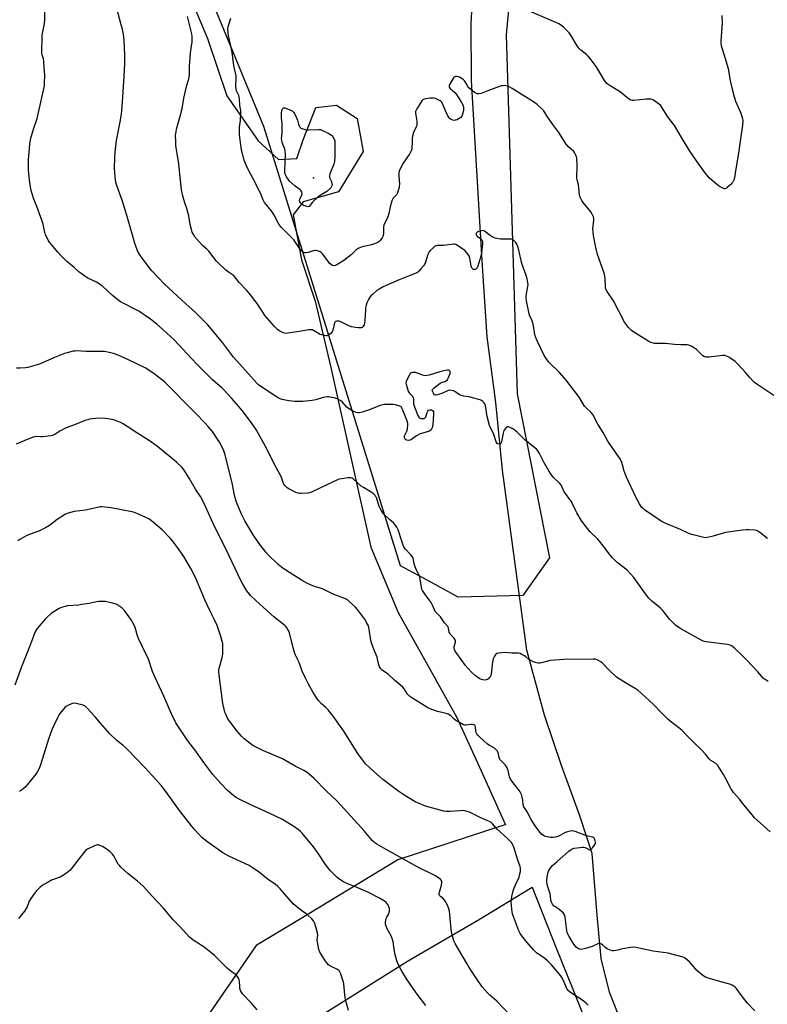
# Model space of a CAD drawing. Units: inches. Extents: x 1183769 to 1189769, y 525458 to 529459.
# Drawn here: x 1187569 to 1188015, y 527517 to 528104 of the extents above; entities that cross this region are included whole.
import ezdxf

# ---------------------------------------------------------------- set-up
doc = ezdxf.new("R2010")
doc.units = ezdxf.units.IN
doc.header["$MEASUREMENT"] = 0
for name, color, linetype in [('ELEV-Spot Elevation', 7, 'Continuous'), ('NTRL-Farm Land', 3, 'Continuous'), ('NTRL-Trees', 3, 'Continuous'), ('Undefined', 1, 'Continuous')]:
    doc.layers.add(name, color=color, linetype=linetype)

msp = doc.modelspace()

# ---------------------------------------------------------------- linework, layer by layer
at = {"layer": 'ELEV-Spot Elevation'}
msp.add_point((1187744.24, 528010.03, 360.44), dxfattribs=at)
at = {"layer": 'NTRL-Farm Land'}
for points in [[(1187666.84, 528126.93, 0), (1187681.07, 528093.11, 0), (1187692.44, 528059, 0), (1187711.27, 528032.06, 0), (1187723.26, 528021.07, 0), (1187734.34, 528021.57, 0), (1187738.08, 528032.69, 0), (1187745.58, 528052.04, 0), (1187757.89, 528053.37, 0), (1187770.27, 528045.54, 0), (1187773.71, 528025.73, 0), (1187758.99, 528001.8, 0), (1187737.97, 527995.88, 0), (1187732.01, 527988.03, 0), (1187737.08, 527961.19, 0), (1187745.14, 527936.54, 0), (1187754.5, 527896.94, 0), (1187778.36, 527789.86, 0), (1187794.69, 527750.86, 0), (1187811.35, 527721.16, 0), (1187829.68, 527688.34, 0), (1187844.11, 527656.55, 0), (1187858.71, 527624.39, 0), (1187857.74, 527624.07, 0), (1187794.5, 527603.41, 0), (1187735.85, 527567.99, 0), (1187710.09, 527552.41, 0), (1187676.38, 527503.72, 0)], [(1187929.84, 527501.3, 0), (1187920.62, 527524.49, 0), (1187915.66, 527544.7, 0), (1187913.26, 527570.4, 0), (1187910.36, 527607.32, 0), (1187902.93, 527629.7, 0), (1187892.01, 527659.72, 0), (1187881.91, 527689.74, 0), (1187871.33, 527728.51, 0), (1187856.91, 527835.81, 0), (1187852.9, 527876.22, 0), (1187847.79, 527915.31, 0), (1187844.68, 527960.71, 0), (1187838.47, 528068.07, 0), (1187838.19, 528102.01, 0), (1187839.38, 528123.64, 0)], [(1187734.07, 527501.48, 0), (1187800.25, 527543.07, 0), (1187843.62, 527568.26, 0), (1187873.49, 527586.56, 0), (1187874.53, 527587.19, 0), (1187889.1, 527550.35, 0), (1187898.31, 527527.44, 0), (1187907.53, 527504.53, 0)]]:
    msp.add_polyline3d(points, dxfattribs=at)
at = {"layer": 'NTRL-Trees'}
msp.add_lwpolyline([(1187863.7, 528144.38), (1187858.98, 528095.31), (1187865.59, 527881.23), (1187884.84, 527783.59), (1187869.05, 527761.07), (1187830.51, 527760.02), (1187814.47, 527768.77), (1187796.14, 527778.77), (1187714.57, 528040.77), (1187654.53, 528186.46)], dxfattribs=at)
at = {"layer": 'Undefined'}
for points, elevation in [([(1187576.58, 528000), (1187575.86, 528002.64), (1187575.04, 528007.18), (1187574.31, 528014.72), (1187574.27, 528016.46), (1187574.35, 528021.1), (1187574.86, 528027.56), (1187575.17, 528030.44), (1187575.75, 528033.77), (1187577.3, 528039.08), (1187579.46, 528045.56), (1187582.52, 528058.87), (1187583.77, 528064.88), (1187583.88, 528066.62), (1187583.98, 528071.29), (1187583.61, 528075.97), (1187583.45, 528079.38), (1187583.21, 528081), (1187582.41, 528083.47), (1187582.3, 528084.32), (1187582.27, 528085.49), (1187582.35, 528093.4), (1187582.44, 528095.16), (1187583.78, 528102.03), (1187584.03, 528104.34), (1187583.99, 528110.02)], 352), ([(1187628.88, 528000), (1187626.72, 528006.19), (1187626.35, 528007.55), (1187626.1, 528008.98), (1187625.92, 528010.71), (1187625.64, 528015.88), (1187625.69, 528021.9), (1187625.86, 528025.37), (1187626.73, 528032.44), (1187629.06, 528044.46), (1187629.74, 528048.27), (1187629.97, 528049.96), (1187630.22, 528055.44), (1187631.33, 528070.36), (1187631.78, 528078.51), (1187631.75, 528082.48), (1187631.5, 528088.57), (1187631.07, 528094.28), (1187630.26, 528098.77), (1187629.6, 528101.37), (1187626.66, 528111.86)], 354), ([(1188000, 528041.44), (1187998.66, 528033.42), (1187997.45, 528024.88), (1187995.61, 528013.07), (1187995.29, 528011.32), (1187994.68, 528008.79), (1187994.17, 528007.49), (1187993.64, 528006.83), (1187993.02, 528006.22), (1187991.04, 528004.47), (1187990.15, 528003.79), (1187989.46, 528003.52), (1187988.96, 528003.57), (1187988.19, 528003.88), (1187986.64, 528004.75), (1187985.36, 528005.55), (1187984.43, 528006.26), (1187980.1, 528010.19), (1187977.5, 528013.23), (1187972.55, 528020.33), (1187968.5, 528025.94), (1187963.37, 528034.46), (1187959.41, 528041.24), (1187958.62, 528042.33), (1187955.34, 528046.4), (1187951.66, 528052.51), (1187951.02, 528053.38), (1187950.46, 528053.91), (1187946.87, 528056.42), (1187946.11, 528056.81), (1187945.32, 528057), (1187944.24, 528057.04), (1187942.57, 528056.97), (1187934.96, 528056.29), (1187934.1, 528056.3), (1187933.31, 528056.48), (1187932.37, 528057.02), (1187931.02, 528058.02), (1187928.09, 528060.55), (1187927.22, 528061.22), (1187920.52, 528065.36), (1187919.29, 528066.2), (1187918.36, 528067.11), (1187917.58, 528068.17), (1187913.76, 528074.87), (1187912.72, 528076.55), (1187909.08, 528081.27), (1187907.95, 528082.65), (1187907.16, 528083.45), (1187903.55, 528086.22), (1187902.51, 528087.19), (1187901.37, 528088.73), (1187897.62, 528095.11), (1187896.64, 528096.58), (1187895.63, 528097.64), (1187893.25, 528099.85), (1187891.45, 528101.36), (1187890.45, 528101.9), (1187888.62, 528102.72), (1187873.41, 528109.21)], 360), ([(1187666.07, 528000), (1187665.8, 528001.14), (1187665.52, 528002.97), (1187664.56, 528012.25), (1187663.82, 528018.41), (1187662.19, 528029.33), (1187662.05, 528031.7), (1187662.01, 528035.58), (1187662.24, 528037.55), (1187662.58, 528039.21), (1187663.52, 528042.77), (1187664.73, 528046.79), (1187665.88, 528051.38), (1187666.95, 528057.59), (1187668.45, 528064.46), (1187668.81, 528065.87), (1187669.85, 528069.11), (1187670.09, 528070.14), (1187670.23, 528071.53), (1187670.29, 528077.21), (1187670.39, 528078.96), (1187670.94, 528084.7), (1187671.81, 528091.21), (1187671.9, 528092.69), (1187671.78, 528094.44), (1187671.56, 528095.89), (1187669.15, 528106.35)], 356), ([(1187713, 528000), (1187712.36, 528001.37), (1187707.92, 528009.81), (1187705.31, 528015.1), (1187704.11, 528017.75), (1187702.94, 528020.71), (1187701.33, 528026.71), (1187700.2, 528034.08), (1187699.99, 528036.15), (1187700.01, 528040.24), (1187700.59, 528044.22), (1187700.86, 528049.08), (1187700.79, 528050.21), (1187700.35, 528053.28), (1187700, 528057.23), (1187699.65, 528059.18), (1187699.36, 528059.93), (1187698.34, 528061.97), (1187697.99, 528063.38), (1187697.86, 528064.82), (1187698.06, 528069.63), (1187698.01, 528070.99), (1187696.72, 528077.15), (1187695.63, 528084.87), (1187694.86, 528088.89), (1187693.58, 528094.76), (1187693.32, 528096.74), (1187693.2, 528099.02), (1187693.26, 528100.14), (1187693.62, 528101.5), (1187694.97, 528105.29)], 358), ([(1187987.57, 528106.83), (1187987.9, 528102.52), (1187987.02, 528091.62), (1187987.02, 528090.46), (1187987.25, 528088.75), (1187987.53, 528087.65), (1187988.83, 528083.78), (1187991.4, 528075.19), (1187992.39, 528069.14), (1187992.79, 528067.1), (1187993.71, 528063.01), (1187995.02, 528058.39), (1187995.83, 528055.84), (1187998.84, 528048.56), (1188000, 528045.18)], 360), ([(1187902.74, 528000), (1187902.08, 528006.12), (1187901.33, 528008.94), (1187901.18, 528009.77), (1187901.16, 528010.92), (1187901.4, 528016.16), (1187901.39, 528017.89), (1187901.11, 528021.88), (1187900.92, 528022.71), (1187900.6, 528023.53), (1187899.95, 528024.84), (1187899.31, 528025.81), (1187896.18, 528028.66), (1187894.79, 528030.17), (1187890.47, 528037.17), (1187886.81, 528041.91), (1187883.32, 528047), (1187881.45, 528049.96), (1187880.26, 528051.33), (1187877.42, 528053.81), (1187875.33, 528055.33), (1187869.59, 528058.9), (1187862.69, 528063.31), (1187861.22, 528064.14), (1187859.92, 528064.72), (1187859.11, 528064.97), (1187858.26, 528065.06), (1187857.1, 528065.04), (1187855.96, 528064.87), (1187848.01, 528061.95), (1187844.06, 528060.42), (1187842.76, 528060.21), (1187841.72, 528060.27), (1187840.96, 528060.55), (1187840.23, 528061), (1187837.88, 528062.75), (1187836.77, 528063.68), (1187836.1, 528064.55), (1187834.68, 528067.29), (1187834.17, 528067.95), (1187833.55, 528068.52), (1187832.2, 528069.54), (1187831.24, 528070.12), (1187830.47, 528070.38), (1187829.43, 528070.52), (1187828.93, 528070.5), (1187828.47, 528070.37), (1187828.07, 528070.07), (1187827.71, 528069.67), (1187825.39, 528065.99), (1187825.05, 528065.25), (1187824.98, 528064.57), (1187825.19, 528064.03), (1187825.71, 528063.38), (1187828.36, 528060.98), (1187829.33, 528059.87), (1187832.38, 528055.09), (1187833.24, 528053.53), (1187833.42, 528052.99), (1187833.58, 528052.12), (1187833.63, 528050.37), (1187833.22, 528048.62), (1187832.59, 528046.95), (1187832, 528046.13), (1187831.31, 528045.6), (1187829.73, 528044.77), (1187828.64, 528044.39), (1187828.11, 528044.37), (1187827.34, 528044.54), (1187826.32, 528044.95), (1187825.6, 528045.34), (1187825, 528045.87), (1187824.24, 528047.12), (1187822.84, 528050.11), (1187821.51, 528053.36), (1187820.59, 528055.13), (1187820.25, 528055.56), (1187819.62, 528056.07), (1187817.65, 528057.09), (1187816.85, 528057.35), (1187815.75, 528057.52), (1187814.63, 528057.59), (1187813.49, 528057.52), (1187811.22, 528057.18), (1187810.12, 528056.94), (1187809.39, 528056.62), (1187808.79, 528056.04), (1187805.75, 528051.26), (1187805.33, 528050.49), (1187805.03, 528049.69), (1187805.01, 528048.57), (1187805.7, 528043.92), (1187805.79, 528041.94), (1187805.69, 528041.39), (1187805.42, 528040.59), (1187803.89, 528037.16), (1187803.23, 528034.95), (1187803.08, 528033.83), (1187803.02, 528030.69), (1187802.9, 528028.6), (1187802.74, 528027.44), (1187802.39, 528026.11), (1187802.1, 528025.35), (1187801.67, 528024.59), (1187797.69, 528018.77), (1187795.75, 528015.46), (1187795.17, 528014.14), (1187795.01, 528013.01), (1187794.98, 528011.27), (1187795.35, 528006.32), (1187795.33, 528005.17), (1187795.17, 528004.3), (1187794.63, 528002.59), (1187793.98, 528000.82), (1187793.59, 528000)], 358), ([(1187737.32, 528000), (1187737.4, 528000.52), (1187737.26, 528001.33), (1187737.02, 528001.94), (1187736.64, 528002.5), (1187736.03, 528003.08), (1187733.21, 528005.12), (1187729.93, 528008.19), (1187729.02, 528009.29), (1187728.05, 528010.68), (1187727.65, 528011.42), (1187727.3, 528012.52), (1187727.15, 528013.39), (1187727.1, 528014.24), (1187727.38, 528019.37), (1187727.43, 528024.33), (1187727.37, 528025.8), (1187727.04, 528027.41), (1187726.18, 528029.52), (1187725.56, 528031.42), (1187725.28, 528032.51), (1187725.18, 528033.35), (1187725.46, 528037), (1187725.48, 528038.73), (1187725.41, 528042.49), (1187725.12, 528045.89), (1187725.09, 528048.8), (1187725.21, 528049.94), (1187725.37, 528050.47), (1187725.72, 528051.2), (1187726.02, 528051.6), (1187726.37, 528051.85), (1187727.06, 528051.84), (1187728.13, 528051.48), (1187730.6, 528050.41), (1187731.38, 528050.01), (1187732.07, 528049.53), (1187732.43, 528049.11), (1187732.87, 528048.39), (1187734.23, 528045.51), (1187734.6, 528044.41), (1187735.17, 528042.14), (1187735.57, 528041.12), (1187736.1, 528040.23), (1187736.65, 528039.72), (1187737.89, 528039.22), (1187739.8, 528038.81), (1187741.27, 528038.76), (1187747.44, 528038.9), (1187748.31, 528038.83), (1187749.14, 528038.6), (1187753.41, 528036.44), (1187754.92, 528035.52), (1187755.33, 528035.13), (1187755.69, 528034.63), (1187756.92, 528032.27)], 360), ([(1188000, 528045.18), (1188000.11, 528044.52), (1188000, 528041.44)], 360), ([(1187756.92, 528032.27), (1187756.84, 528022.95), (1187756.69, 528019.91), (1187756.24, 528018.24), (1187753.99, 528012.49), (1187753.68, 528011.39), (1187753.69, 528010.87), (1187753.81, 528010.38), (1187754.64, 528008.35), (1187755.06, 528006.96), (1187755.22, 528006.14), (1187755.19, 528005.36), (1187754.98, 528004.89), (1187754.47, 528004.23), (1187752.16, 528001.99), (1187751.22, 528001.34), (1187748.7, 528000)], 360), ([(1188000, 527637.36), (1187998.35, 527639.36), (1187994.64, 527643.6), (1187993.74, 527644.75), (1187993, 527646.02), (1187989.64, 527652.58), (1187988.64, 527654.4), (1187986.3, 527658.23), (1187985.16, 527659.79), (1187984.44, 527660.61), (1187983.79, 527661.13), (1187981.1, 527662.76), (1187980, 527663.62), (1187977.81, 527666.46), (1187975.51, 527669.07), (1187970.73, 527673.55), (1187967, 527677.35), (1187964, 527680.54), (1187962.03, 527682.28), (1187956.83, 527686.2), (1187955.46, 527687.32), (1187951.58, 527691.16), (1187946.91, 527696.05), (1187939.46, 527702.91), (1187937.45, 527704.62), (1187936.52, 527705.32), (1187930.25, 527708.97), (1187924.84, 527712.48), (1187920.45, 527716.52), (1187916.53, 527720.69), (1187915.38, 527721.55), (1187913.38, 527722.72), (1187912.31, 527723.09), (1187910.88, 527723.2), (1187893.36, 527722.98), (1187885.56, 527722.35), (1187884.41, 527722.09), (1187880.15, 527720.87), (1187879.03, 527720.71), (1187878.19, 527720.72), (1187877.36, 527720.88), (1187876.27, 527721.22), (1187873.6, 527722.26), (1187872.64, 527722.9), (1187870.82, 527724.43), (1187869.89, 527725.11), (1187868.43, 527726), (1187867.41, 527726.45), (1187866.27, 527726.62), (1187862.43, 527726.72), (1187858.51, 527727.02), (1187854.5, 527726.77), (1187853.46, 527726.52), (1187852.85, 527726.05), (1187852.07, 527724.87), (1187851.32, 527723.28), (1187850.95, 527721.59), (1187850.13, 527714.22), (1187849.98, 527713.66), (1187849.61, 527712.86), (1187849.14, 527712.12), (1187848.6, 527711.45), (1187847.95, 527710.98), (1187847.22, 527710.76), (1187846.16, 527710.64), (1187845.1, 527710.73), (1187844.35, 527710.94), (1187843.34, 527711.42), (1187841.88, 527712.31), (1187840.75, 527713.18), (1187838.41, 527715.36), (1187834.8, 527719.39), (1187829.53, 527726.47), (1187828.58, 527727.91), (1187828.18, 527728.88), (1187828, 527729.89), (1187828.11, 527730.69), (1187828.87, 527733.29), (1187828.85, 527734.02), (1187828.58, 527734.72), (1187827.86, 527735.83), (1187825.94, 527737.9), (1187825.45, 527738.56), (1187825.14, 527739.32), (1187824.65, 527741.83), (1187824.31, 527742.56), (1187822.27, 527744.87), (1187819.89, 527748.31), (1187817.53, 527750.74), (1187816.81, 527751.6), (1187816.27, 527752.61), (1187814.92, 527755.79), (1187814.31, 527756.92), (1187813.23, 527758.51), (1187810.74, 527761.61), (1187809.17, 527764.03), (1187808.8, 527764.8), (1187808.51, 527765.89), (1187807.73, 527771.09), (1187807.43, 527772.53), (1187807.03, 527773.57), (1187805.47, 527776.56), (1187804.5, 527778.75), (1187804.19, 527779.97), (1187803.8, 527782.54), (1187803.53, 527783.36), (1187802.94, 527784.37), (1187802.23, 527785.32), (1187798.92, 527788.89), (1187798.1, 527790.03), (1187797.64, 527791.07), (1187796.76, 527793.52), (1187794.64, 527800.24), (1187794.3, 527801.05), (1187793.85, 527801.8), (1187792.81, 527803.22), (1187791.84, 527804.33), (1187789.47, 527806.31), (1187786.18, 527809.49), (1187785.47, 527810.37), (1187784.69, 527811.58), (1187783.87, 527813.05), (1187783.35, 527814.23), (1187781.69, 527819.42), (1187781.43, 527819.93), (1187780.91, 527820.61), (1187779.66, 527821.84), (1187778.52, 527822.76), (1187773.92, 527825.46), (1187772.69, 527826.26), (1187767.8, 527830.68), (1187767.14, 527831.09), (1187766.36, 527831.27), (1187764.93, 527831.19), (1187760.82, 527830.62), (1187759.66, 527830.41), (1187758.83, 527830.15), (1187752.14, 527827.12), (1187742.93, 527822.78), (1187741.83, 527822.34), (1187740.97, 527822.15), (1187736.79, 527821.87), (1187735.91, 527821.88), (1187735.06, 527822.03), (1187733.73, 527822.59), (1187729.56, 527824.75), (1187728.54, 527825.33), (1187727.88, 527825.83), (1187727.16, 527826.62), (1187726.56, 527827.5), (1187726.1, 527828.53), (1187724.85, 527831.99), (1187724.19, 527833.47), (1187721.02, 527839.14), (1187716.33, 527848.5), (1187711.44, 527857.56), (1187710.25, 527859.56), (1187707.2, 527864.08), (1187704.1, 527868.27), (1187702.47, 527870.34), (1187699.71, 527873.71), (1187695.42, 527878.62), (1187690.69, 527883.78), (1187689.6, 527884.81), (1187687.05, 527886.99), (1187684, 527889.76), (1187674.65, 527899.06), (1187671.65, 527902.15), (1187661.02, 527913.42), (1187654.48, 527919.57), (1187650.74, 527922.88), (1187647.06, 527925.82), (1187640, 527930.6), (1187638.44, 527931.45), (1187630.77, 527935.3), (1187629.77, 527935.87), (1187628.3, 527936.85), (1187626.45, 527938.24), (1187624.27, 527940.03), (1187618.69, 527945.25), (1187616.4, 527946.98), (1187614.89, 527947.86), (1187609.31, 527950.57), (1187605.7, 527952.99), (1187604.56, 527953.88), (1187601.5, 527956.6), (1187597.05, 527960.3), (1187593.56, 527963.82), (1187591.98, 527965.53), (1187586.73, 527971.76), (1187585.97, 527973), (1187584.52, 527975.88), (1187584.19, 527976.69), (1187583.96, 527977.54), (1187583.01, 527982.51), (1187582.51, 527984.36), (1187579.33, 527992.94), (1187577.25, 527998.04), (1187576.58, 528000)], 352), ([(1188000, 527725.02), (1187995.21, 527729.77), (1187993.86, 527730.78), (1187992.65, 527731.47), (1187991.86, 527731.73), (1187990.74, 527731.94), (1187978.18, 527733.55), (1187976.47, 527733.94), (1187973.92, 527735.24), (1187966.81, 527739.3), (1187963.22, 527741.15), (1187960.08, 527743.38), (1187958.52, 527744.69), (1187956.44, 527746.96), (1187952.42, 527752.06), (1187951.13, 527753.53), (1187949.73, 527754.81), (1187945.9, 527757.76), (1187945.07, 527758.51), (1187944.09, 527759.59), (1187942.08, 527762.08), (1187935.13, 527771.74), (1187933.41, 527773.86), (1187931.09, 527776.11), (1187925.18, 527780.8), (1187922.4, 527783.51), (1187921.27, 527784.87), (1187916.86, 527790.77), (1187914.67, 527793.53), (1187913.7, 527794.58), (1187908.89, 527799.28), (1187905.24, 527803.83), (1187903.7, 527805.95), (1187901.21, 527810.3), (1187900.56, 527811.56), (1187898.48, 527816.14), (1187897.92, 527817.19), (1187897.07, 527818.4), (1187894.32, 527821.9), (1187893.66, 527822.88), (1187892.49, 527825.72), (1187891.98, 527826.67), (1187891.06, 527827.78), (1187887.13, 527831.72), (1187885.4, 527833.91), (1187884.48, 527835.42), (1187881.59, 527840.67), (1187878.88, 527845.8), (1187877.97, 527847.31), (1187877.25, 527848.21), (1187876.14, 527849.16), (1187870.31, 527853.66), (1187865.5, 527858.55), (1187864.4, 527859.55), (1187863.42, 527860.19), (1187861.86, 527861.04), (1187860.33, 527861.69), (1187859.85, 527861.71), (1187859.24, 527861.36), (1187858.33, 527860.34), (1187857.73, 527859.37), (1187857.25, 527857.78), (1187856.3, 527852.91), (1187856.06, 527852.1), (1187855.83, 527851.67), (1187855.48, 527851.39), (1187854.79, 527851.27), (1187854.07, 527851.41), (1187853.59, 527851.76), (1187853.09, 527852.75), (1187851.69, 527857), (1187849.63, 527861.15), (1187849.07, 527862.47), (1187847.72, 527867.86), (1187846.65, 527874.43), (1187846.23, 527875.44), (1187845.72, 527876.08), (1187845.12, 527876.65), (1187844.24, 527877.3), (1187843.44, 527877.66), (1187838.9, 527878.98), (1187836.9, 527879.48), (1187833.69, 527879.92), (1187832.31, 527880.24), (1187831.31, 527880.75), (1187828.48, 527882.77), (1187827.71, 527883.1), (1187826.35, 527883.39), (1187825.25, 527883.47), (1187824.43, 527883.3), (1187820.65, 527881.56), (1187817.87, 527880.67), (1187816.99, 527880.54), (1187816.4, 527880.82), (1187815.75, 527881.65), (1187815.11, 527882.86), (1187815.02, 527883.55), (1187815.21, 527883.97), (1187816.21, 527884.93), (1187819.79, 527887.63), (1187820.56, 527888.04), (1187822.47, 527888.61), (1187823.4, 527889.18), (1187824, 527889.72), (1187824.34, 527890.17), (1187824.72, 527890.96), (1187825.6, 527893.51), (1187825.69, 527894.06), (1187825.67, 527894.56), (1187825.52, 527894.98), (1187825.22, 527895.27), (1187824.79, 527895.41), (1187824.05, 527895.48), (1187822.64, 527895.28), (1187819.52, 527894.44), (1187813.1, 527892.47), (1187811.69, 527892.15), (1187810.81, 527892.12), (1187809.95, 527892.23), (1187809.12, 527892.49), (1187806.13, 527893.71), (1187804.96, 527893.94), (1187803.79, 527894.05), (1187802.96, 527894.02), (1187802.47, 527893.88), (1187801.9, 527893.35), (1187801.43, 527892.63), (1187799.83, 527889.73), (1187799.35, 527888.67), (1187799.22, 527887.86), (1187799.33, 527887.03), (1187800.15, 527884.21), (1187800.68, 527882.86), (1187801.29, 527881.94), (1187803.13, 527879.86), (1187803.65, 527878.89), (1187803.8, 527878.1), (1187803.81, 527875.62), (1187803.97, 527874.47), (1187804.71, 527872.55), (1187806.47, 527868.44), (1187807, 527867.41), (1187807.52, 527866.83), (1187808.25, 527866.57), (1187809.66, 527866.53), (1187810.19, 527866.62), (1187810.63, 527866.83), (1187810.94, 527867.2), (1187811.17, 527867.68), (1187811.94, 527870.21), (1187812.27, 527870.97), (1187812.79, 527871.51), (1187813.53, 527871.79), (1187814.05, 527871.85), (1187814.54, 527871.76), (1187815.09, 527871.36), (1187815.63, 527870.53), (1187815.76, 527870.09), (1187815.81, 527869.4), (1187815.25, 527862.6), (1187814.8, 527860.73), (1187814.28, 527859.86), (1187813.54, 527859.22), (1187812.81, 527858.86), (1187809.19, 527857.93), (1187807.85, 527857.44), (1187805.65, 527856.2), (1187802.52, 527854.09), (1187801.75, 527853.73), (1187800.95, 527853.59), (1187799.89, 527853.64), (1187799.27, 527853.9), (1187798.94, 527854.17), (1187798.68, 527854.54), (1187798.4, 527855.42), (1187798.42, 527855.91), (1187798.62, 527856.67), (1187799.83, 527859.08), (1187800.18, 527860.17), (1187800.43, 527862.97), (1187800.41, 527863.8), (1187800.24, 527864.64), (1187797.5, 527871.52), (1187796.89, 527872.84), (1187796.59, 527873.3), (1187796.2, 527873.67), (1187794.98, 527874.25), (1187793.09, 527874.81), (1187791.66, 527874.99), (1187788.44, 527875.05), (1187786.43, 527874.87), (1187783.95, 527874.3), (1187777.35, 527871.83), (1187773.1, 527870.48), (1187771.39, 527870.06), (1187770.4, 527870.05), (1187769.66, 527870.2), (1187768.57, 527870.6), (1187766.98, 527871.33), (1187765.96, 527871.91), (1187764.99, 527872.6), (1187764.1, 527873.38), (1187761.5, 527876.29), (1187760.48, 527877.23), (1187759.15, 527878.03), (1187757.31, 527878.7), (1187754.16, 527879.43), (1187753.29, 527879.54), (1187752.4, 527879.54), (1187750.04, 527879.23), (1187745.59, 527877.7), (1187743.31, 527877.33), (1187737.82, 527876.8), (1187735.82, 527876.71), (1187732.99, 527876.74), (1187729.48, 527877.11), (1187725.43, 527877.98), (1187724.37, 527878.37), (1187723.09, 527878.97), (1187721.59, 527879.86), (1187712.21, 527886.03), (1187711.31, 527886.77), (1187710.51, 527887.57), (1187707.12, 527891.51), (1187696.58, 527903.13), (1187689.99, 527911.84), (1187681.26, 527922.47), (1187673.54, 527930.08), (1187668.1, 527934.9), (1187655.42, 527946.8), (1187647.82, 527954.62), (1187646.34, 527956.42), (1187641.96, 527962.12), (1187640.66, 527964.11), (1187639.51, 527966.17), (1187637.95, 527970.32), (1187633.05, 527987.08), (1187630.24, 527996.15), (1187628.88, 528000)], 354), ([(1188000, 527800), (1187989.75, 527798.72), (1187982.51, 527796.53), (1187978.8, 527795.58), (1187977.67, 527795.55), (1187976.01, 527795.86), (1187970.58, 527797.28), (1187968.41, 527797.94), (1187962.9, 527800.45), (1187955.14, 527803.56), (1187953.36, 527804.35), (1187951.46, 527805.46), (1187941.59, 527812.17), (1187940.42, 527813.06), (1187939.77, 527813.76), (1187938.49, 527815.74), (1187936.58, 527819.4), (1187930.78, 527831.54), (1187930.08, 527833.27), (1187929.45, 527835.13), (1187928.48, 527839.08), (1187927.93, 527840.4), (1187926.91, 527842.47), (1187926, 527843.96), (1187922.17, 527849.3), (1187919.72, 527853.07), (1187916.88, 527858.26), (1187913.73, 527863.29), (1187910.68, 527868.96), (1187909.68, 527870.26), (1187906.74, 527873.06), (1187905.82, 527874.06), (1187905.23, 527874.94), (1187903.18, 527878.38), (1187902.2, 527879.84), (1187899.46, 527883.5), (1187894.78, 527889.5), (1187890.78, 527894.09), (1187884.55, 527900.23), (1187883.39, 527901.53), (1187882.47, 527902.93), (1187881.77, 527904.18), (1187877.71, 527912.49), (1187876.9, 527914.32), (1187876.42, 527915.89), (1187876, 527917.83), (1187875.09, 527922.97), (1187874.82, 527924.09), (1187874.3, 527925.4), (1187873.24, 527927.59), (1187872.8, 527928.95), (1187871.19, 527936.76), (1187870.98, 527938.43), (1187870.96, 527939.8), (1187871.95, 527945.3), (1187872.08, 527946.42), (1187871.99, 527947.55), (1187871.51, 527949.82), (1187870.95, 527951.78), (1187868.28, 527958.99), (1187866.59, 527966.96), (1187866.03, 527968.91), (1187865.35, 527970.57), (1187864.77, 527971.58), (1187863.84, 527972.63), (1187862.98, 527973.3), (1187862.23, 527973.55), (1187861.39, 527973.62), (1187855.6, 527973.57), (1187854.46, 527973.73), (1187852.49, 527974.22), (1187851.41, 527974.61), (1187850.65, 527975.02), (1187848.97, 527976.19), (1187846.78, 527977.92), (1187846.09, 527978.34), (1187845.36, 527978.6), (1187844.52, 527978.58), (1187843.65, 527978.39), (1187842.51, 527978.02), (1187841.75, 527977.63), (1187841.38, 527977.28), (1187841.16, 527976.85), (1187841.09, 527976.39), (1187841.17, 527976.03), (1187841.4, 527975.65), (1187841.8, 527975.27), (1187843.76, 527973.92), (1187844.2, 527973.54), (1187844.53, 527973.14), (1187844.75, 527972.72), (1187844.94, 527972.04), (1187844.95, 527970.61), (1187844.29, 527965.37), (1187843.36, 527961.35), (1187842.81, 527959.38), (1187842.14, 527957.48), (1187841.66, 527956.47), (1187841.32, 527956.06), (1187840.92, 527955.73), (1187840.47, 527955.5), (1187840.01, 527955.39), (1187839.55, 527955.46), (1187839.12, 527955.67), (1187838.77, 527955.99), (1187838.52, 527956.44), (1187838.24, 527957.53), (1187837.45, 527962.28), (1187837.18, 527963.11), (1187836.77, 527963.85), (1187835.54, 527965.44), (1187834.39, 527966.72), (1187833.22, 527967.64), (1187830.02, 527969.84), (1187828.99, 527970.35), (1187828.52, 527970.46), (1187827.75, 527970.51), (1187821.6, 527969.73), (1187818.12, 527969.69), (1187817.04, 527969.51), (1187816.33, 527969.11), (1187815.45, 527968.38), (1187813.77, 527966.77), (1187813.05, 527965.89), (1187812.39, 527964.45), (1187810.92, 527959.83), (1187810.37, 527958.52), (1187809.72, 527957.56), (1187808.22, 527955.77), (1187807.06, 527954.46), (1187806.42, 527953.88), (1187805.75, 527953.45), (1187804.77, 527952.98), (1187801.2, 527951.67), (1187795.29, 527949.3), (1187789.27, 527946.77), (1187785.81, 527945.21), (1187783.37, 527943.8), (1187781.96, 527942.86), (1187779.32, 527940.64), (1187778.29, 527939.65), (1187777.53, 527938.62), (1187777, 527937.63), (1187776.07, 527935.49), (1187775.62, 527934.14), (1187775.27, 527932.52), (1187775.13, 527931.4), (1187774.81, 527924.97), (1187774.65, 527923.53), (1187774.36, 527922.5), (1187774.03, 527921.79), (1187773.57, 527921.23), (1187773.19, 527920.94), (1187772.73, 527920.73), (1187772.18, 527920.61), (1187770.73, 527920.57), (1187769.02, 527920.81), (1187766.77, 527921.26), (1187765.16, 527921.85), (1187760, 527924.43), (1187759.19, 527924.67), (1187758.35, 527924.71), (1187757.82, 527924.63), (1187757.37, 527924.42), (1187757.02, 527924.11), (1187756.77, 527923.72), (1187756.44, 527922.7), (1187755.73, 527919.24), (1187755.32, 527918.2), (1187754.77, 527917.57), (1187753.88, 527916.84), (1187752.92, 527916.22), (1187752.16, 527915.92), (1187751.61, 527915.89), (1187750.76, 527916.02), (1187748.2, 527916.75), (1187747.17, 527917.28), (1187744.23, 527919.12), (1187743.56, 527919.39), (1187742.85, 527919.5), (1187741.41, 527919.41), (1187735.58, 527918.53), (1187729.14, 527917.4), (1187727.7, 527917.31), (1187726.9, 527917.48), (1187726.11, 527917.75), (1187724.06, 527918.66), (1187722.91, 527919.52), (1187721, 527921.37), (1187715.41, 527927.83), (1187710.68, 527935.24), (1187705.79, 527941.41), (1187704.49, 527942.92), (1187699.82, 527947.75), (1187697.85, 527950.37), (1187696.87, 527951.43), (1187695.96, 527952.17), (1187693.53, 527953.86), (1187691.94, 527955.12), (1187687.13, 527959.58), (1187686.17, 527960.71), (1187681.78, 527966.36), (1187680.59, 527967.55), (1187677.99, 527969.83), (1187673.42, 527974.89), (1187672.37, 527976.66), (1187671.87, 527977.73), (1187671.59, 527978.57), (1187670.73, 527982.36), (1187669.84, 527987.47), (1187669.52, 527988.88), (1187668.68, 527991.72), (1187667.46, 527995.13), (1187666.07, 528000)], 356), ([(1187793.59, 528000), (1187791.71, 527997.95), (1187791.25, 527997.23), (1187790.93, 527996.44), (1187789.84, 527992.88), (1187789.02, 527988.88), (1187788.65, 527987.5), (1187787.87, 527985.41), (1187786.56, 527982.82), (1187786.17, 527981.81), (1187785.99, 527980.77), (1187785.89, 527977.06), (1187785.69, 527975.73), (1187785.46, 527975.1), (1187785.05, 527974.34), (1187783.71, 527972.48), (1187783.18, 527971.99), (1187782.52, 527971.57), (1187779.85, 527970.49), (1187777.87, 527969.94), (1187773.18, 527968.92), (1187772.17, 527968.6), (1187771.2, 527968.18), (1187769.4, 527966.91), (1187766.54, 527964.2), (1187762.32, 527960.86), (1187758.06, 527958.21), (1187757.06, 527957.83), (1187756.09, 527957.69), (1187755.63, 527957.79), (1187755.19, 527958), (1187753.99, 527959), (1187749.61, 527964.79), (1187748.82, 527965.55), (1187748.11, 527965.98), (1187746.48, 527966.59), (1187745.64, 527966.78), (1187745.09, 527966.83), (1187744.03, 527966.63), (1187741.08, 527965.67), (1187739.9, 527965.48), (1187739.03, 527965.45), (1187738.49, 527965.54), (1187738.01, 527965.76), (1187736.93, 527966.63), (1187736, 527967.75), (1187733.27, 527971.97), (1187732.39, 527973.15), (1187730.12, 527975.52), (1187727.4, 527978.09), (1187724.94, 527980.69), (1187723.98, 527981.82), (1187723.09, 527983.32), (1187720.55, 527988.25), (1187718.88, 527990.56), (1187715.89, 527994.22), (1187715.05, 527995.41), (1187714.06, 527997.42), (1187713, 528000)], 358), ([(1187748.7, 528000), (1187746.78, 527998.48), (1187744.02, 527995.97), (1187743.45, 527995.37), (1187741.83, 527993.3), (1187741.45, 527993.04), (1187740.82, 527992.89), (1187739.55, 527993.13), (1187738.28, 527993.66), (1187736.95, 527994.67), (1187736.39, 527995.27), (1187736.11, 527995.7), (1187735.91, 527996.6), (1187736.01, 527997.34), (1187737.32, 528000)], 360), ([(1188000, 527896.07), (1187996.83, 527899.38), (1187995.55, 527900.55), (1187992.44, 527902.84), (1187991.68, 527903.25), (1187990.37, 527903.79), (1187989.3, 527904.11), (1187988.16, 527904.17), (1187979.94, 527903.15), (1187979.06, 527903.1), (1187978.24, 527903.17), (1187977.21, 527903.47), (1187976.28, 527904.06), (1187972.5, 527907.68), (1187971.38, 527908.6), (1187969.35, 527909.81), (1187968.02, 527910.37), (1187966.86, 527910.52), (1187963.33, 527910.54), (1187959.32, 527910.68), (1187953.99, 527911.25), (1187947.52, 527911.4), (1187946.11, 527911.67), (1187944.77, 527912.16), (1187943.5, 527912.83), (1187935.22, 527918.1), (1187933.78, 527919.14), (1187931.96, 527920.93), (1187930.72, 527922.44), (1187929.66, 527924.09), (1187923.03, 527936.72), (1187919.18, 527942.39), (1187918.49, 527943.64), (1187918.33, 527944.12), (1187918.2, 527944.97), (1187917.97, 527950.21), (1187917.74, 527952.49), (1187917.33, 527953.86), (1187913.52, 527964.45), (1187912.58, 527968.57), (1187911.14, 527975.62), (1187910.89, 527977.69), (1187910.77, 527979.77), (1187911.28, 527984.95), (1187911.25, 527986.06), (1187911.09, 527986.84), (1187910.52, 527988.08), (1187909.51, 527989.73), (1187904.95, 527995.41), (1187904.09, 527996.58), (1187903.3, 527998.19), (1187902.94, 527999.16), (1187902.74, 528000)], 358), ([(1188000, 527521.76), (1187996.06, 527526.98), (1187995.29, 527527.8), (1187994.46, 527528.46), (1187993.74, 527528.85), (1187992.91, 527529.14), (1187986.32, 527530.89), (1187979.44, 527532.96), (1187977.78, 527533.6), (1187976.36, 527534.59), (1187972.55, 527537.77), (1187971.89, 527538.49), (1187969.6, 527541.38), (1187968.05, 527542.95), (1187965.39, 527545.05), (1187964.65, 527545.44), (1187963.83, 527545.72), (1187955.57, 527547.74), (1187946.68, 527548.99), (1187936.43, 527551.17), (1187934.97, 527551.4), (1187933.23, 527551.29), (1187928.63, 527550.5), (1187927.5, 527550.24), (1187925.61, 527549.61), (1187924.47, 527549.37), (1187923.32, 527549.22), (1187922.46, 527549.23), (1187921.13, 527549.61), (1187919.34, 527550.44), (1187918.42, 527551.1), (1187916.54, 527552.88), (1187915.81, 527553.28), (1187914.74, 527553.55), (1187914.2, 527553.55), (1187913.67, 527553.43), (1187910.24, 527551.84), (1187906.35, 527550.61), (1187904.67, 527550.17), (1187903.51, 527550.11), (1187902.67, 527550.25), (1187901.65, 527550.76), (1187900.74, 527551.48), (1187900.01, 527552.36), (1187899.04, 527553.8), (1187896.51, 527557.77), (1187895.8, 527559.23), (1187895.5, 527560.22), (1187895.28, 527561.39), (1187894.21, 527569.38), (1187894.01, 527570.23), (1187893.81, 527570.76), (1187893.5, 527571.21), (1187892.93, 527571.83), (1187890.56, 527573.95), (1187889.66, 527574.65), (1187888.02, 527575.59), (1187887.6, 527575.92), (1187886.72, 527576.98), (1187886.01, 527578.17), (1187885.71, 527579.23), (1187885.42, 527582.04), (1187885.22, 527583.16), (1187883.81, 527587.35), (1187883.45, 527588.79), (1187883.33, 527590.79), (1187883.53, 527593.36), (1187883.93, 527595.35), (1187884.31, 527596.74), (1187884.81, 527597.8), (1187885.65, 527599.01), (1187886.66, 527600.05), (1187889.43, 527602.59), (1187892.86, 527605.42), (1187896.43, 527608.72), (1187897.72, 527609.7), (1187898.41, 527610.08), (1187899.51, 527610.39), (1187903.01, 527610.88), (1187904.47, 527611.01), (1187905.33, 527610.95), (1187906.16, 527610.74), (1187906.96, 527610.41), (1187908.63, 527609.53), (1187909.04, 527609.5), (1187909.66, 527609.84), (1187910.43, 527610.64), (1187911.55, 527612.01), (1187912.01, 527612.73), (1187912.21, 527613.23), (1187912.25, 527614.04), (1187912.12, 527614.88), (1187911.91, 527615.7), (1187911.57, 527616.41), (1187911.22, 527616.73), (1187910.78, 527616.93), (1187906.84, 527617.81), (1187900.1, 527620.31), (1187899.25, 527620.58), (1187898.43, 527620.72), (1187897.14, 527620.65), (1187895.53, 527620.21), (1187894.48, 527619.76), (1187889.85, 527617.42), (1187888.51, 527617.02), (1187887.14, 527616.79), (1187886.3, 527616.76), (1187885.43, 527616.86), (1187882.54, 527617.44), (1187881.3, 527617.93), (1187880.21, 527618.66), (1187878.49, 527620.68), (1187876.24, 527623.71), (1187873.93, 527627.46), (1187871.62, 527632.15), (1187869.57, 527635.14), (1187869.19, 527636.34), (1187868.96, 527638.96), (1187868.66, 527640.93), (1187868.46, 527641.74), (1187868.15, 527642.53), (1187867.3, 527644.02), (1187866.19, 527645.71), (1187862.59, 527650.12), (1187861.73, 527651.33), (1187861.38, 527652.03), (1187861.02, 527653.02), (1187860.2, 527656.76), (1187859.59, 527658.32), (1187859.09, 527659.31), (1187858.46, 527660.21), (1187857.33, 527661.41), (1187855.87, 527662.74), (1187855.33, 527663.38), (1187854.9, 527664.43), (1187854.32, 527667.27), (1187853.89, 527668.24), (1187853.15, 527669.13), (1187852.03, 527670.08), (1187848.9, 527671.76), (1187847.94, 527672.45), (1187845.81, 527674.43), (1187842.92, 527676.92), (1187842.12, 527677.74), (1187841.47, 527678.61), (1187841.12, 527679.33), (1187840.96, 527680.11), (1187840.74, 527682.77), (1187840.61, 527683.21), (1187840.36, 527683.61), (1187839.73, 527684.04), (1187838.98, 527684.19), (1187838.16, 527684.16), (1187834.93, 527683.77), (1187834.36, 527683.82), (1187833.56, 527684.07), (1187831.23, 527685.3), (1187828.96, 527686.64), (1187828.06, 527687.37), (1187825.96, 527689.34), (1187824.52, 527690.29), (1187823.18, 527690.76), (1187818.12, 527691.9), (1187813.23, 527693.69), (1187811.68, 527694.53), (1187805.4, 527698.41), (1187802.77, 527700.06), (1187801.63, 527700.88), (1187800.24, 527702.26), (1187798.25, 527705.51), (1187797.48, 527706.44), (1187792.39, 527710.58), (1187788.81, 527713.98), (1187785.16, 527716.62), (1187784.38, 527717.45), (1187783.53, 527718.59), (1187783.26, 527719.08), (1187783.03, 527719.77), (1187782.37, 527723.17), (1187782.07, 527724.29), (1187780.33, 527728.42), (1187778.69, 527732.88), (1187778.39, 527734.32), (1187777.39, 527740.96), (1187777.15, 527742.09), (1187776.87, 527742.92), (1187775.86, 527745.06), (1187775.13, 527746.29), (1187770.39, 527752.71), (1187769.27, 527754.03), (1187765.03, 527757.96), (1187764.37, 527758.51), (1187763.65, 527758.97), (1187762.31, 527759.55), (1187755.92, 527761.87), (1187749.52, 527765.01), (1187744.81, 527766.5), (1187742.36, 527767.45), (1187740.53, 527768.31), (1187737.5, 527769.96), (1187727.72, 527776.11), (1187726.01, 527777.26), (1187723.09, 527779.62), (1187717.33, 527785.1), (1187715.8, 527786.87), (1187712.12, 527791.43), (1187708.53, 527796.58), (1187703.25, 527805.63), (1187701.96, 527808.05), (1187701.08, 527809.9), (1187698.36, 527816.81), (1187697.56, 527819.32), (1187696.97, 527821.92), (1187695.72, 527828.34), (1187691.38, 527845.48), (1187690.92, 527846.81), (1187690.45, 527847.87), (1187687.89, 527852.83), (1187687.02, 527854.35), (1187683.96, 527858.85), (1187681.39, 527861.92), (1187679.58, 527863.87), (1187673.77, 527869.87), (1187668.16, 527875.51), (1187660.4, 527883.58), (1187655.29, 527888.4), (1187649.99, 527892.69), (1187647.86, 527894.27), (1187643.91, 527896.76), (1187633.89, 527901.63), (1187627.69, 527904.37), (1187624.99, 527905.42), (1187623.3, 527905.86), (1187619.52, 527906.5), (1187617.75, 527906.59), (1187608.55, 527906.65), (1187602.94, 527906.87), (1187601.81, 527906.83), (1187600.96, 527906.71), (1187597.34, 527905.85), (1187595.69, 527905.34), (1187589.81, 527902.89), (1187581.33, 527899.23), (1187579.52, 527898.55), (1187573.94, 527896.94), (1187572.48, 527896.76), (1187569.22, 527896.61), (1187567.14, 527896.57)], 350), ([(1188018.69, 527880.33), (1188009.04, 527886.75), (1188007.09, 527888.13), (1188006.02, 527889.11), (1188004.22, 527891.01), (1188001.59, 527894.33), (1188000, 527896.07)], 358), ([(1187907.83, 527516.74), (1187906.79, 527517.97), (1187905.72, 527518.86), (1187902.91, 527520.85), (1187897.41, 527524.46), (1187896.06, 527525.63), (1187895.43, 527526.44), (1187895.03, 527527.14), (1187893.65, 527530.61), (1187892.7, 527532.67), (1187892.27, 527533.4), (1187891.57, 527534.3), (1187885.98, 527540.93), (1187883.6, 527543.36), (1187882.05, 527544.66), (1187877.17, 527548.12), (1187875.57, 527549.59), (1187871.56, 527554.26), (1187868.37, 527558.22), (1187867.34, 527559.66), (1187866.51, 527561.18), (1187863.59, 527569.01), (1187862.89, 527571.24), (1187862.57, 527572.63), (1187862.4, 527573.8), (1187862.14, 527576.75), (1187862.09, 527578.22), (1187862.49, 527581.64), (1187862.94, 527584.18), (1187863.43, 527585.58), (1187864.81, 527588.9), (1187866.75, 527593.12), (1187867.07, 527594.26), (1187867.54, 527596.58), (1187867.67, 527597.45), (1187867.67, 527598.26), (1187867.39, 527599.52), (1187866.01, 527603.38), (1187863.89, 527610.44), (1187863.17, 527612.03), (1187862.12, 527613.75), (1187861.19, 527614.85), (1187859.78, 527616.3), (1187853.74, 527621.78), (1187850.85, 527624.94), (1187849.81, 527625.88), (1187848.09, 527626.83), (1187843.86, 527628.49), (1187837.26, 527631.89), (1187835.02, 527632.59), (1187833.37, 527632.82), (1187831.47, 527632.78), (1187825.66, 527632.24), (1187823.28, 527632.3), (1187821.81, 527632.47), (1187815.25, 527634.2), (1187811.02, 527635.53), (1187807.15, 527637.03), (1187804.73, 527638.12), (1187798.67, 527641.87), (1187795.05, 527644.31), (1187785.52, 527651.44), (1187783.69, 527652.94), (1187777.98, 527658.05), (1187775.15, 527660.79), (1187773.92, 527662.33), (1187770.58, 527666.92), (1187762.19, 527680.29), (1187760.32, 527683.05), (1187755.92, 527689.19), (1187754.36, 527691.21), (1187752.92, 527692.92), (1187751.44, 527694.37), (1187748.92, 527696.56), (1187747.13, 527698.54), (1187746.07, 527699.93), (1187744.02, 527703.34), (1187740.97, 527708.71), (1187739.64, 527711.36), (1187737.5, 527715.94), (1187735.61, 527721.06), (1187733.38, 527725.56), (1187732.83, 527727.19), (1187731.82, 527730.77), (1187729.91, 527738.84), (1187729.35, 527740.13), (1187728.33, 527741.78), (1187727.83, 527742.43), (1187727.03, 527743.22), (1187720.48, 527748.42), (1187709.74, 527758.02), (1187706.81, 527760.96), (1187704.48, 527763.86), (1187703.36, 527765.53), (1187702.02, 527767.76), (1187701.2, 527769.32), (1187691.66, 527789.39), (1187685.55, 527801.5), (1187683.29, 527806.25), (1187679.75, 527814.17), (1187677.76, 527818.34), (1187676.74, 527820.07), (1187673.86, 527824.41), (1187670.05, 527831.02), (1187667.12, 527835.72), (1187665.64, 527837.64), (1187662.6, 527840.62), (1187651.16, 527849.91), (1187647.85, 527852.34), (1187645.89, 527853.66), (1187638.89, 527858.02), (1187633.19, 527861.78), (1187630.28, 527863.57), (1187629.03, 527864.25), (1187626.06, 527865.43), (1187624.06, 527865.94), (1187620.25, 527866.59), (1187616.21, 527866.8), (1187610.69, 527866.14), (1187609.56, 527865.9), (1187608.5, 527865.54), (1187601.72, 527862.82), (1187596.73, 527860.95), (1187592.89, 527858.97), (1187589.89, 527857.15), (1187588.56, 527856.55), (1187587.46, 527856.19), (1187586.01, 527855.98), (1187582.78, 527855.74), (1187581.6, 527855.72), (1187579.2, 527855.86), (1187577.85, 527855.69), (1187576.46, 527855.22), (1187572.05, 527853.48), (1187566.83, 527851.25)], 348), ([(1187861.05, 527511.22), (1187853.38, 527519.19), (1187849.4, 527522.71), (1187847.76, 527524.37), (1187844.68, 527527.86), (1187841.68, 527532.22), (1187837, 527539.37), (1187835.37, 527541.99), (1187830.75, 527549.81), (1187828.61, 527553.63), (1187827.89, 527555.2), (1187826.79, 527558.79), (1187826.41, 527560.48), (1187825.77, 527566.38), (1187825.51, 527570.94), (1187825.24, 527572.89), (1187824.94, 527574.25), (1187823.97, 527576.41), (1187822.43, 527579.28), (1187821.66, 527580.14), (1187819.82, 527581.58), (1187819.37, 527582.17), (1187819.14, 527582.83), (1187819.13, 527583.36), (1187819.27, 527584.19), (1187820.5, 527588.44), (1187820.76, 527589.78), (1187820.75, 527590.26), (1187820.63, 527590.74), (1187820.3, 527591.41), (1187819.96, 527591.82), (1187818.79, 527592.69), (1187816.5, 527594.09), (1187806.38, 527599.17), (1187787.59, 527609.63), (1187781.99, 527612.83), (1187780.76, 527613.61), (1187780.07, 527614.17), (1187779.45, 527614.81), (1187774.47, 527620.75), (1187758.5, 527638.25), (1187751.5, 527644.91), (1187744.63, 527651.88), (1187741.56, 527654.6), (1187740.38, 527655.48), (1187738.36, 527656.74), (1187733.35, 527659.32), (1187725.62, 527663.79), (1187714.03, 527668.63), (1187708.06, 527671.71), (1187706.4, 527672.83), (1187702.68, 527675.83), (1187701.21, 527677.3), (1187698.63, 527680.17), (1187694.21, 527685.95), (1187693.56, 527686.91), (1187693, 527687.93), (1187691.86, 527690.28), (1187691.3, 527691.62), (1187690.86, 527693.28), (1187690.15, 527696.67), (1187687.96, 527713.53), (1187687.78, 527715.7), (1187687.84, 527716.76), (1187687.98, 527717.53), (1187689.67, 527724.09), (1187690.07, 527726.06), (1187690.14, 527727.83), (1187690.04, 527732.27), (1187689.82, 527733.69), (1187689.02, 527736.7), (1187686.73, 527743.12), (1187684.97, 527746.88), (1187682.35, 527752.06), (1187679.31, 527758.54), (1187674.36, 527770.5), (1187673.42, 527772.61), (1187671.1, 527777.21), (1187666.95, 527784.25), (1187663.1, 527789.8), (1187660.14, 527793.77), (1187659.03, 527795.13), (1187653.92, 527800.2), (1187647.58, 527805.6), (1187645.94, 527806.7), (1187644.16, 527807.63), (1187639.92, 527809.56), (1187636.94, 527810.68), (1187628.78, 527812.45), (1187623.51, 527813.27), (1187618.08, 527813.9), (1187616.94, 527813.91), (1187616.11, 527813.79), (1187612.84, 527812.91), (1187608.19, 527811.88), (1187601.48, 527811.12), (1187597.92, 527810.16), (1187596.35, 527809.49), (1187591.46, 527806.3), (1187586.74, 527802.84), (1187584.5, 527801.52), (1187580.92, 527799.66), (1187574.84, 527797.53), (1187573.22, 527796.88), (1187569.17, 527794.48), (1187567.95, 527793.67)], 346), ([(1188014.74, 527794.98), (1188010.25, 527798.71), (1188009.08, 527799.53), (1188008.3, 527799.81), (1188007.47, 527799.95), (1188003.46, 527800.28), (1188002.2, 527800.27), (1188000, 527800)], 356), ([(1187811.19, 527516.62), (1187805.93, 527523.33), (1187804.93, 527524.7), (1187799.71, 527532.57), (1187796.77, 527537.18), (1187795.28, 527540.06), (1187794.29, 527542.22), (1187793.88, 527543.3), (1187792.64, 527547.66), (1187791.63, 527554.64), (1187791.14, 527556.6), (1187790.49, 527558.2), (1187788.1, 527562.29), (1187787.49, 527563.85), (1187787.14, 527565.19), (1187787.15, 527566.56), (1187787.54, 527568.46), (1187787.85, 527569.22), (1187789.09, 527571.35), (1187789.35, 527572.12), (1187789.46, 527572.98), (1187789.41, 527574.44), (1187789.14, 527575.55), (1187788.44, 527576.81), (1187787.55, 527577.96), (1187786.44, 527578.84), (1187783.48, 527580.58), (1187776.16, 527584.48), (1187769.31, 527587.45), (1187765.01, 527588.96), (1187763.19, 527589.73), (1187761.69, 527590.55), (1187759.04, 527592.41), (1187758.12, 527593.13), (1187757.06, 527594.09), (1187755.03, 527596.1), (1187754.05, 527597.17), (1187751.35, 527600.71), (1187746.75, 527607.7), (1187744.28, 527611.17), (1187737.35, 527619.3), (1187736.36, 527620.37), (1187735.29, 527621.34), (1187731.81, 527623.77), (1187727.25, 527626.58), (1187725.7, 527627.46), (1187718.19, 527631.15), (1187706.39, 527636.39), (1187699.82, 527639.66), (1187697.62, 527640.86), (1187695.65, 527642.39), (1187692.67, 527645.06), (1187689.02, 527648.9), (1187684.21, 527654.44), (1187678.75, 527661.56), (1187673.36, 527669.06), (1187669.28, 527674.52), (1187663.3, 527683.45), (1187662.21, 527685.22), (1187659.52, 527690.47), (1187655.04, 527701.09), (1187649.72, 527712.23), (1187648.26, 527715.81), (1187645.52, 527723.81), (1187644.31, 527726.39), (1187639.81, 527735.38), (1187639.26, 527737.01), (1187637.8, 527741.96), (1187637.29, 527743.3), (1187635.42, 527746.66), (1187634.18, 527748.66), (1187631.3, 527752.25), (1187629.89, 527753.69), (1187628.79, 527754.6), (1187628.07, 527755.08), (1187626.5, 527755.83), (1187625.12, 527756.31), (1187621.7, 527757.15), (1187619.98, 527757.48), (1187618.22, 527757.57), (1187616.16, 527757.53), (1187614.72, 527757.3), (1187610.44, 527756.34), (1187606.13, 527755.63), (1187604.08, 527755.37), (1187597.54, 527754.83), (1187595.28, 527754.38), (1187593.92, 527753.97), (1187592.6, 527753.33), (1187589.03, 527751.2), (1187587.6, 527750.15), (1187585.4, 527748.16), (1187584.16, 527746.88), (1187579.49, 527741.48), (1187578.96, 527740.78), (1187578.4, 527739.83), (1187577.84, 527738.48), (1187574.91, 527730.49), (1187570.16, 527718.5), (1187566.19, 527707.59)], 344), ([(1188015.31, 527709.82), (1188012.29, 527711.84), (1188011.24, 527712.89), (1188009.06, 527715.48), (1188006.2, 527718.65), (1188001.97, 527723.07), (1188000, 527725.02)], 354), ([(1187764.99, 527513.72), (1187763.32, 527520.15), (1187762.8, 527522.91), (1187762.22, 527529.61), (1187762.08, 527530.47), (1187760.29, 527535.88), (1187759.95, 527536.7), (1187759.5, 527537.41), (1187759.11, 527537.76), (1187758.4, 527538.19), (1187754.32, 527540.1), (1187753.63, 527540.51), (1187753.22, 527540.85), (1187752.29, 527541.84), (1187751.31, 527543.14), (1187748.68, 527547.19), (1187747.95, 527548.46), (1187747.4, 527550.12), (1187746.47, 527554.44), (1187746.45, 527555.59), (1187746.77, 527558.67), (1187746.65, 527560.06), (1187744.9, 527565.58), (1187744.58, 527566.38), (1187744.16, 527567.13), (1187742.98, 527568.45), (1187740.81, 527570.52), (1187735.45, 527574.5), (1187732.11, 527577.35), (1187724.35, 527586.13), (1187722.95, 527587.6), (1187721.24, 527588.93), (1187717.45, 527591.47), (1187711.92, 527596.02), (1187707.53, 527598.97), (1187705.79, 527600.02), (1187693.79, 527605.74), (1187690.2, 527607.61), (1187681.15, 527613.94), (1187679.32, 527615.35), (1187677.8, 527616.65), (1187673.35, 527621.41), (1187671.42, 527623.69), (1187664.3, 527632.83), (1187656.19, 527644.29), (1187653.5, 527647.58), (1187648.04, 527653.81), (1187643.59, 527658.61), (1187632.65, 527669.88), (1187630.74, 527671.58), (1187626.99, 527674.54), (1187622.78, 527678.63), (1187617.3, 527684.95), (1187614.11, 527688.81), (1187609.33, 527693.9), (1187608.07, 527695.07), (1187607.59, 527695.35), (1187606.78, 527695.66), (1187602.76, 527696.67), (1187601.61, 527696.82), (1187600.27, 527696.62), (1187599.46, 527696.32), (1187598.13, 527695.66), (1187596.83, 527694.93), (1187596.1, 527694.42), (1187595.12, 527693.39), (1187592.96, 527690.68), (1187592.32, 527689.73), (1187591.51, 527688.2), (1187589.09, 527683.26), (1187588.17, 527681.07), (1187586.2, 527675.46), (1187581.46, 527660.1), (1187580.59, 527657.91), (1187579.65, 527656.08), (1187578.62, 527654.57), (1187573.4, 527648.12), (1187572.01, 527646.65), (1187570.1, 527644.99), (1187568.96, 527644.16)], 342), ([(1188016.36, 527620.16), (1188012.5, 527623.83), (1188007.1, 527628.57), (1188005.67, 527630.22), (1188000, 527637.36)], 352), ([(1187710.67, 527514.08), (1187706.98, 527518.24), (1187702.13, 527523.48), (1187701.22, 527524.63), (1187700.75, 527525.59), (1187700.34, 527526.86), (1187700.22, 527528.01), (1187700.12, 527530.92), (1187699.95, 527532.05), (1187699.53, 527533.02), (1187698.76, 527534.11), (1187697.64, 527535.09), (1187694.04, 527537.77), (1187692.64, 527538.9), (1187685.07, 527546.45), (1187683.07, 527548.18), (1187678.93, 527551.41), (1187676.83, 527552.87), (1187674.41, 527554.35), (1187672.44, 527555.66), (1187671.24, 527556.52), (1187670.35, 527557.29), (1187664.22, 527563.9), (1187660.53, 527567.66), (1187654.63, 527574.86), (1187648.26, 527581.56), (1187642.56, 527587.78), (1187639.26, 527590.85), (1187633.44, 527595.31), (1187629.27, 527599.14), (1187628.49, 527600.03), (1187627.83, 527601), (1187626.3, 527603.55), (1187625.07, 527605.84), (1187624.42, 527606.78), (1187623.65, 527607.61), (1187622.78, 527608.38), (1187619.4, 527610.8), (1187618.39, 527611.39), (1187616.85, 527612.1), (1187616.08, 527612.36), (1187615.29, 527612.41), (1187614.74, 527612.28), (1187613.66, 527611.86), (1187609.37, 527609.87), (1187608.46, 527609.16), (1187607.5, 527608.05), (1187604.74, 527604.55), (1187600.01, 527598.25), (1187598.94, 527597.22), (1187596.86, 527595.51), (1187595.19, 527594.28), (1187593.19, 527593.21), (1187591.87, 527592.66), (1187588.03, 527591.29), (1187586.97, 527590.82), (1187582.47, 527588.09), (1187581.04, 527587.08), (1187580, 527586.02), (1187578.07, 527583.74), (1187575.61, 527580.35), (1187574.7, 527578.82), (1187573.42, 527575.51), (1187572.88, 527574.4), (1187571.86, 527572.96), (1187568.38, 527568.53)], 340), ([(1188007.29, 527513.47), (1188002.75, 527518.19), (1188000, 527521.76)], 350)]:
    msp.add_lwpolyline(points, dxfattribs=dict(at, elevation=elevation))

doc.saveas('drawing.dxf')
